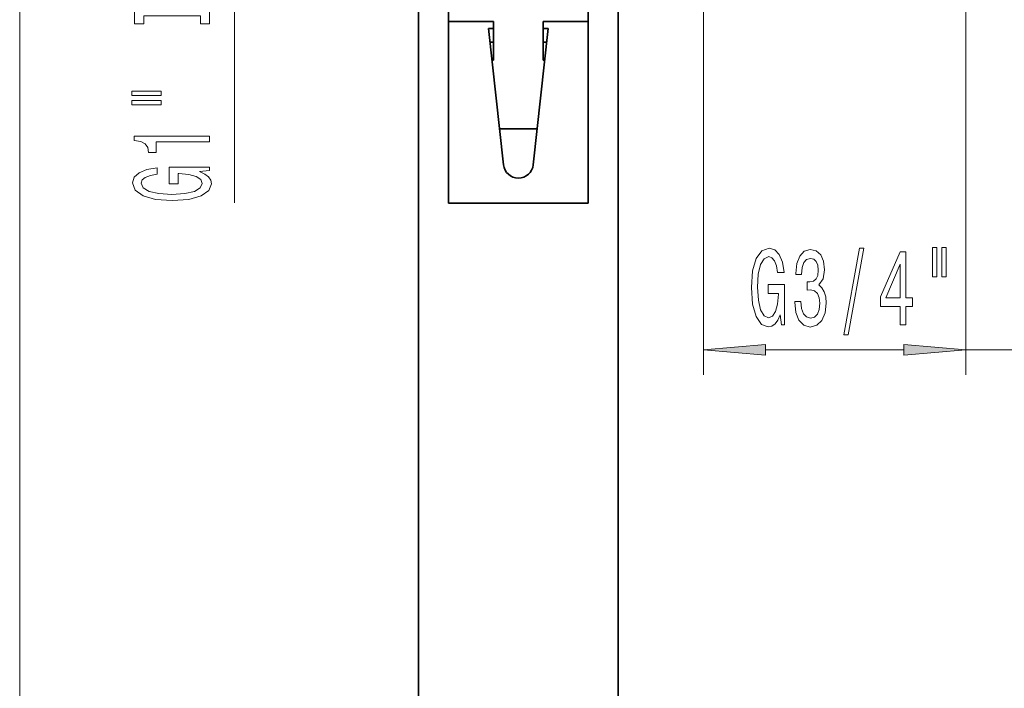
# Model space of a CAD drawing. Extents: x 0 to 420, y 0 to 297.
# Drawn here: x 109 to 149, y 183 to 209 of the extents above; entities that cross this region are included whole.
import ezdxf

# ---------------------------------------------------------------- set-up
doc = ezdxf.new("R2010")
doc.units = 0

msp = doc.modelspace()

# ---------------------------------------------------------------- linework, layer by layer
at = {"color": 7, "lineweight": 35}
for p, q in [((125.35495, 250.880173), (125.35495, 166.164612)), ((133.35495, 214.20018), (133.35495, 166.164612)), ((126.554955, 211.789246), (126.554955, 209.361237)), ((132.154953, 211.789246), (132.154953, 209.361237)), ((126.554955, 209.361237), (126.554955, 202.08017)), ((128.35495, 209.361237), (126.554955, 209.361237)), ((128.35495, 207.812897), (128.35495, 209.361237)), ((130.35495, 207.812897), (130.35495, 209.361237)), ((130.35495, 209.361237), (132.154953, 209.361237)), ((132.154953, 209.361237), (132.154953, 202.08017)), ((128.154953, 209.08017), (128.758575, 203.614319)), ((128.35495, 209.08017), (128.154953, 209.08017)), ((129.951324, 203.614319), (130.554962, 209.08017)), ((130.554962, 209.08017), (130.35495, 209.08017)), ((128.215149, 208.535126), (128.35495, 208.535126)), ((130.494766, 208.535126), (130.35495, 208.535126)), ((132.154953, 207.812897), (132.154953, 208.535126)), ((128.35495, 207.812897), (128.294907, 207.812897)), ((130.35495, 207.812897), (130.415009, 207.812897)), ((132.154953, 206.264557), (132.154953, 207.812897)), ((132.154953, 205.576416), (132.154953, 206.264557)), ((132.154953, 205.060303), (132.154953, 205.576416)), ((130.111008, 205.060303), (128.598892, 205.060303)), ((126.554955, 202.08017), (132.154953, 202.08017))]:
    msp.add_line(p, q, dxfattribs=at)
at = {"color": 7, "lineweight": 13}
for p, q in [((109.364502, 180.970657), (109.364502, 243.989685)), ((117.973053, 202.083817), (117.973053, 212.569687)), ((136.774948, 210.600174), (136.774948, 195.195831)), ((147.294952, 210.600174), (147.294952, 195.195831)), ((139.265442, 196.195831), (144.804474, 196.195831)), ((147.294952, 196.195831), (172.677994, 196.195831))]:
    msp.add_line(p, q, dxfattribs=at)
for points in [[(116.60994, 209.590729), (116.60994, 209.258743), (116.973053, 209.258743), (116.973053, 210.161331), (116.60994, 210.161331), (116.60994, 209.829346), (114.336159, 209.829346), (114.336159, 210.161331), (113.973053, 210.161331), (113.973053, 209.258743), (114.336159, 209.258743), (114.336159, 209.590729)], [(113.864983, 206.388428), (115.040771, 206.388428), (115.040771, 206.562195), (113.864983, 206.562195)], [(113.864983, 206.012344), (115.040771, 206.012344), (115.040771, 206.188721), (113.864983, 206.188721)], [(116.973053, 204.529205), (116.973053, 204.765228), (113.951439, 204.765228), (113.951439, 204.588852), (114.215126, 204.542175), (114.392365, 204.448807), (114.496101, 204.306152), (114.530685, 204.109039), (114.837601, 204.109039), (114.837601, 204.529205)], [(116.57103, 203.339142), (116.973053, 203.38324), (116.973053, 203.512924), (115.352013, 203.512924), (115.352013, 202.85672), (115.719452, 202.85672), (115.719452, 203.261337), (115.745384, 203.261337), (116.143082, 203.230209), (116.437027, 203.147217), (116.622902, 203.020126), (116.683426, 202.861908), (116.605614, 202.685547), (116.372185, 202.54808), (115.987457, 202.4599), (115.460083, 202.428772), (114.937027, 202.457306), (114.552299, 202.545486), (114.318871, 202.685547), (114.23674, 202.874878), (114.279968, 203.004562), (114.401001, 203.110901), (114.604172, 203.188721), (114.876511, 203.232803), (114.876511, 203.489578), (114.461517, 203.42215), (114.150284, 203.295059), (113.960083, 203.116089), (113.890915, 202.890442), (113.998985, 202.594772), (114.314545, 202.371704), (114.811668, 202.229065), (115.473053, 202.179779), (116.138756, 202.229065), (116.635872, 202.371704), (116.951439, 202.581802), (117.055183, 202.846344), (117.020599, 202.994186), (116.934143, 203.126465), (116.782845, 203.240585)], [(139.855652, 197.597839), (139.89975, 197.195831), (140.029434, 197.195831), (140.029434, 198.816864), (139.37323, 198.816864), (139.37323, 198.449432), (139.777847, 198.449432), (139.777847, 198.423492), (139.746735, 198.025787), (139.663727, 197.731842), (139.536636, 197.545959), (139.378418, 197.485443), (139.202057, 197.563263), (139.06459, 197.796692), (138.97641, 198.181412), (138.945282, 198.708786), (138.973816, 199.231842), (139.061996, 199.616577), (139.202057, 199.850006), (139.391388, 199.932129), (139.521072, 199.888901), (139.627411, 199.767868), (139.705231, 199.564697), (139.749329, 199.292358), (140.006088, 199.292358), (139.93866, 199.707352), (139.811569, 200.018585), (139.632599, 200.208786), (139.406952, 200.277954), (139.111282, 200.169891), (138.888229, 199.854324), (138.745575, 199.357208), (138.696289, 198.695831), (138.745575, 198.030121), (138.888229, 197.533005), (139.098312, 197.217438), (139.362869, 197.113693), (139.510712, 197.14827), (139.642975, 197.234726), (139.757095, 197.386017)], [(140.438797, 198.138184), (140.438797, 198.107925), (140.480301, 197.692932), (140.602203, 197.381699), (140.794128, 197.182861), (141.048309, 197.109375), (141.318054, 197.182861), (141.520355, 197.373062), (141.65004, 197.675644), (141.696732, 198.064697), (141.67598, 198.319748), (141.618912, 198.527237), (141.525543, 198.68718), (141.401047, 198.803894), (141.569641, 199.037323), (141.629288, 199.409088), (141.590393, 199.746262), (141.478851, 200.001297), (141.297302, 200.16124), (141.048309, 200.217438), (140.81488, 200.14827), (140.635925, 199.958069), (140.519196, 199.655472), (140.480301, 199.253464), (140.480301, 199.223206), (140.711136, 199.223206), (140.731888, 199.499863), (140.799316, 199.6987), (140.908249, 199.819748), (141.061279, 199.862976), (141.196152, 199.828384), (141.294708, 199.73761), (141.35437, 199.590637), (141.377701, 199.391785), (141.35437, 199.179977), (141.292114, 199.037323), (141.183182, 198.950867), (141.035339, 198.924927), (140.934189, 198.92926), (140.934189, 198.587753), (141.061279, 198.596405), (141.22467, 198.557495), (141.346588, 198.453751), (141.419205, 198.285156), (141.445145, 198.064697), (141.416611, 197.81398), (141.3414, 197.628098), (141.222092, 197.511383), (141.063873, 197.472473), (140.900467, 197.515717), (140.781158, 197.645386), (140.705948, 197.852875), (140.677414, 198.138184)], [(142.39917, 196.793808), (142.57814, 196.793808), (143.205811, 200.277954), (143.024246, 200.277954)], [(144.657822, 197.195831), (144.891251, 197.195831), (144.891251, 197.939331), (145.148026, 197.939331), (145.148026, 198.285156), (144.891251, 198.285156), (144.891251, 200.130981), (144.655228, 200.130981), (143.86676, 198.319748), (143.86676, 197.939331), (144.657822, 197.939331)], [(145.95163, 200.303894), (145.95163, 199.128098), (146.127991, 199.128098), (146.127991, 200.303894)], [(146.327698, 200.303894), (146.327698, 199.128098), (146.50148, 199.128098), (146.50148, 200.303894)], [(144.084625, 198.285156), (144.657822, 199.629547), (144.657822, 198.285156)], [(139.265442, 196.413712), (136.774948, 196.195831), (139.265442, 195.977936)], [(144.804474, 195.977936), (147.294952, 196.195831), (144.804474, 196.413712)]]:
    msp.add_lwpolyline(points, close=True, dxfattribs=at)
at = {"color": 7, "lineweight": 35}
msp.add_arc((129.35495, 203.680176), 0.6, 186.301951, 353.698043, dxfattribs=at)
at = {"color": 7, "lineweight": 13}
for points in [[(139.265442, 196.413712), (136.774948, 196.195831), (139.265442, 196.413712), (139.265442, 195.977936)], [(144.804474, 195.977936), (147.294952, 196.195831), (144.804474, 195.977936), (144.804474, 196.413712)]]:
    msp.add_solid(points, dxfattribs=at)

doc.saveas('drawing.dxf')
